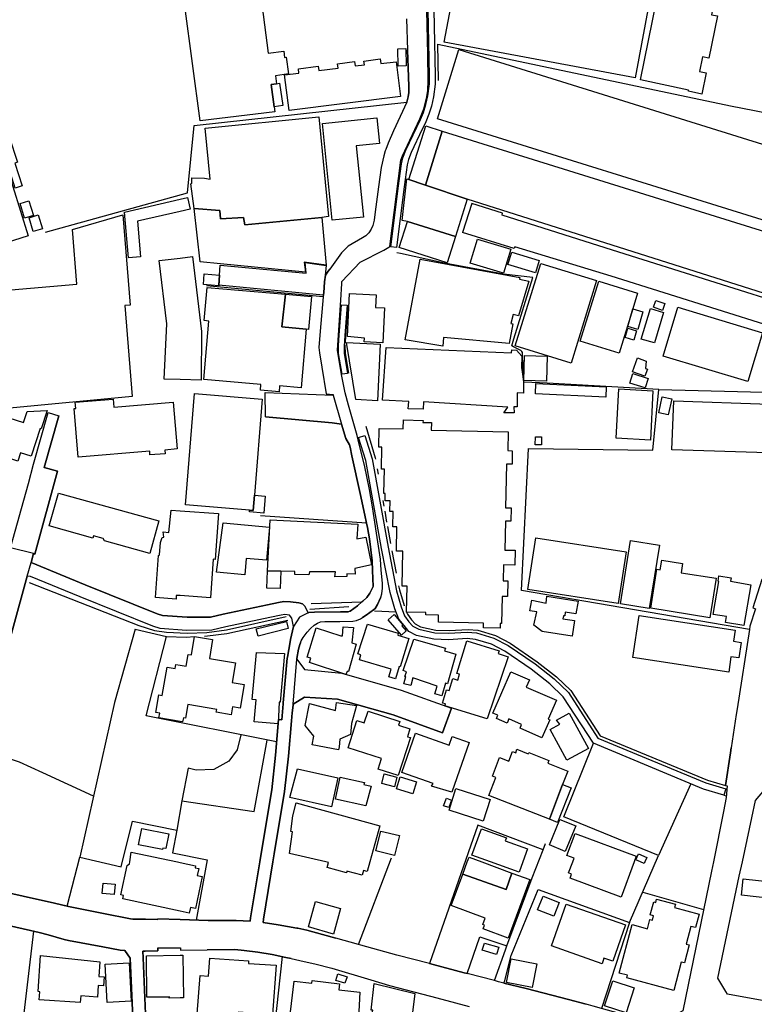
# Model space of a CAD drawing. Extents: x -10 to 410, y -24 to 273.
# Drawn here: x 241 to 326, y 59 to 172 of the extents above; entities that cross this region are included whole.
import ezdxf

# ---------------------------------------------------------------- set-up
doc = ezdxf.new("R2010")
doc.units = 0
for name, color, linetype in [('05_DM_LINE', 7, 'Continuous'), ('06_HOUSE_POLY', 160, 'Continuous'), ('08_ROAD_LINE', 3, 'Continuous'), ('09_ROAD_POLY', 5, 'Continuous'), ('12_KASEN_LINE', 4, 'Continuous'), ('13_KASEN_POLY', 253, 'Continuous')]:
    doc.layers.add(name, color=color, linetype=linetype)

msp = doc.modelspace()

# ---------------------------------------------------------------- linework, layer by layer
at = {"layer": '05_DM_LINE', "color": 253}
for p, q in [((293.031898, 150.914475), (291.962541, 147.584273)), ((275.942158, 140.176112), (262.486993, 141.435984)), ((314.56719, 129.525772), (333.512459, 129.01607)), ((282.13265, 120.395063), (282.247716, 119.754275)), ((282.787907, 116.740506), (282.907107, 116.070779)), ((280.912741, 114.140837), (268.712625, 114.994531)), ((283.002881, 115.525765), (283.232324, 114.244534)), ((283.321897, 113.73466), (283.667784, 111.805062)), ((283.832804, 110.939654), (284.322008, 108.385116)), ((274.547583, 104.885243), (280.392187, 105.08058)), ((303.612131, 80.346172), (307.022087, 88.795269)), ((318.23725, 84.140945), (314.527227, 75.879262)), ((322.057517, 82.83422), (322.3221, 82.754294)), ((259.652024, 82.179997), (259.072214, 78.811038)), ((293.707826, 79.375345), (288.162945, 63.445567)), ((301.241905, 76.525906), (293.707826, 79.375345)), ((301.241905, 76.525906), (301.522336, 77.244553)), ((280.002892, 65.629414), (283.807311, 75.609855)), ((312.707872, 71.670388), (319.712785, 69.654663)), ((311.19203, 68.160525), (307.977412, 58.275857)), ((269.127759, 44.574712), (271.232368, 64.240696))]:
    msp.add_line(p, q, dxfattribs=at)
for points in [[(289.182349, 165.084325), (289.137562, 169.2758), (322.807514, 162.180109), (342.702941, 158.285601)], [(285.542605, 162.596105), (285.637345, 162.891005), (285.722439, 163.189867), (285.782039, 163.705425), (285.782039, 164.390999), (285.717616, 166.564855), (285.647336, 168.580408)], [(243.947211, 147.619586), (260.292811, 152.150747), (261.092418, 159.91048), (285.542605, 162.596105)], [(334.887397, 137.779704), (330.987204, 138.965161), (330.91279, 138.725038), (309.946973, 145.324635), (296.512478, 149.570715), (296.582758, 149.810838), (293.031898, 150.914475)], [(334.957677, 134.105854), (333.372933, 134.584378), (333.462505, 134.879278), (309.077775, 142.56098), (297.977333, 145.949575), (297.907053, 145.730812), (291.962541, 147.584273)], [(314.56719, 129.525772), (301.702859, 130.234772), (299.047724, 130.379294), (299.017407, 130.404616), (298.957807, 130.990626), (298.882704, 133.570658), (298.862033, 133.769957), (298.802433, 133.90466), (298.687367, 134.019899), (297.821959, 134.430037), (297.632479, 134.535457), (297.857099, 135.340232), (300.067128, 142.420247), (296.692312, 142.805065), (289.897206, 144.07062), (284.832916, 145.164438), (284.392288, 145.240575)], [(275.942158, 140.176112), (275.986944, 140.635171), (276.087541, 141.926221), (276.177458, 142.685864), (276.502675, 143.144923), (276.672518, 143.379362)], [(278.482227, 134.834319), (278.531836, 135.71523), (278.81709, 139.1996)], [(278.862221, 131.394908), (278.477403, 133.71518), (278.467413, 134.515993), (278.47258, 134.64105)], [(324.987226, 101.875263), (298.742144, 106.400741), (299.562421, 122.715335), (313.866802, 122.545147), (314.56719, 129.525772)], [(280.852452, 125.314832), (281.912853, 121.6508), (281.937313, 121.494393)], [(280.392187, 105.08058), (280.482104, 105.15465), (280.942025, 105.56496), (281.307549, 106.07449), (281.677553, 106.834478), (281.612096, 108.676226), (281.552496, 109.795193), (281.252772, 112.320793), (281.027119, 113.644743), (280.912741, 114.140837)], [(284.602439, 106.935764), (284.697179, 106.449661), (285.232202, 104.660623), (285.241848, 104.629272)], [(285.522279, 103.904769), (285.622876, 103.640875), (286.087619, 102.994575), (286.49793, 102.535343), (287.122871, 102.209437), (288.887448, 101.820831), (290.427406, 101.785691), (292.602295, 101.910403), (293.732286, 101.804983), (295.772127, 101.205537), (297.462636, 100.310845), (300.557365, 98.1897), (302.781863, 96.465085), (304.442055, 94.859671), (307.792754, 89.660677), (320.142388, 84.535409), (322.217714, 83.920114)], [(262.262373, 101.141113), (262.602403, 101.154549), (264.842405, 101.44566), (271.847317, 102.984584)], [(254.302479, 101.945543), (251.912961, 93.475087), (247.902181, 75.685992)], [(254.302479, 101.945543), (257.907083, 101.074623), (260.157075, 101.029837), (261.122735, 101.08048)], [(270.562297, 88.949609), (255.547537, 91.959245), (257.907083, 101.074623)], [(324.987226, 101.875263), (323.582661, 92.779522), (323.477241, 92.125298)], [(272.482248, 93.310756), (272.467434, 93.199479), (272.372694, 92.305132), (272.292768, 91.394938), (271.922765, 87.304921), (271.922765, 87.301131), (271.482137, 83.234885), (270.29289, 76.070809)], [(266.437139, 89.775743), (266.031996, 88.051128), (265.067025, 86.740614), (263.337587, 85.779777), (261.297746, 85.699506), (260.392375, 85.929983), (259.652024, 82.179997), (267.991911, 80.949753), (269.477436, 89.164583)], [(249.486925, 82.715365), (243.652311, 85.390826), (240.982362, 86.605911), (236.312191, 88.150692)], [(322.217714, 83.920114), (322.797523, 87.680092), (322.88744, 88.279538)], [(246.477289, 70.054983), (247.902181, 75.685992), (252.677428, 74.560824), (253.982086, 79.814939), (259.072214, 78.811038), (258.582666, 76.185875), (262.572087, 75.365598), (261.312215, 68.455425)], [(311.19203, 68.160525), (314.527227, 75.879262), (303.612131, 80.346172)], [(297.057492, 65.470939), (299.982378, 73.305086), (301.241905, 76.525906)], [(246.477289, 70.054983), (245.002789, 70.385023), (234.152116, 72.81106), (232.522241, 73.095969), (232.082647, 73.195532)], [(296.727452, 61.205566), (296.837695, 61.504256), (297.578046, 64.379188), (300.687245, 71.965289), (311.197198, 68.180162), (311.19203, 68.160525)], [(250.637587, 69.22506), (253.752642, 68.600119), (254.007579, 68.551199), (255.462788, 68.539486), (256.906972, 68.525705), (256.906972, 68.590129)], [(256.906972, 68.590129), (259.477357, 68.504346), (262.687153, 68.414429), (262.937267, 68.414429)], [(262.937267, 68.414429), (265.92761, 68.414429), (267.527167, 68.314865)], [(269.022339, 68.186019), (270.727317, 67.910411), (272.887391, 67.529728)], [(242.587777, 67.176261), (241.062288, 54.154489), (254.117133, 54.596151)], [(272.887391, 67.529728), (273.002802, 67.510091), (274.027029, 67.285471), (275.842594, 66.789377), (277.392198, 66.355984)], [(292.507555, 62.285604), (293.937269, 66.535474), (297.057492, 65.470939)], [(295.64707, 61.48083), (296.892472, 65.025833), (297.057492, 65.470939)], [(273.71766, 63.699471), (274.972363, 63.420418), (276.912986, 62.900898), (281.402289, 61.560756), (283.552374, 60.935815), (288.288002, 59.689724)], [(288.162945, 63.445567), (288.572222, 63.334291), (292.142375, 62.375521), (292.507555, 62.285604)], [(296.727452, 61.205566), (299.281991, 60.570635), (304.177471, 59.320755), (306.18734, 58.769884)]]:
    msp.add_lwpolyline(points, dxfattribs=at)
at = {"layer": '06_HOUSE_POLY', "color": 255}
for points in [[(311.817315, 165.385082), (289.862066, 169.506277), (291.867112, 180.195719), (299.937248, 178.681944), (300.982145, 184.265927), (303.137397, 183.861646), (302.536917, 180.656673), (307.847531, 179.660524), (308.072152, 180.875437), (314.45178, 179.420228), (311.817315, 165.385082)], [(319.522271, 163.525764), (317.95682, 163.845985), (317.987137, 163.980861), (312.437432, 165.160461), (315.662042, 181.04528), (331.437134, 177.840135), (331.296574, 177.14681), (331.756494, 177.057065), (331.541865, 175.976855), (331.071954, 176.070734), (330.50179, 173.260053), (320.637448, 175.26596), (320.586806, 175.025837), (321.077043, 174.926101), (320.617122, 172.656645), (321.30752, 172.515913), (320.322222, 167.660567), (319.581871, 167.810946), (319.24184, 166.135079), (320.022154, 165.976949), (319.522271, 163.525764)], [(270.29668, 162.035588), (270.371783, 161.471109), (261.761456, 160.441714), (260.001701, 173.621444), (268.732262, 174.785541), (269.612139, 168.221084), (271.38154, 168.455523), (271.477314, 167.726885), (271.666794, 167.750312), (271.921731, 165.83036), (270.421737, 165.631234), (270.546794, 164.711393), (269.951826, 164.631295), (270.29668, 162.035588)], [(284.551451, 166.740554), (284.517345, 168.736643), (285.451999, 168.750423), (285.487139, 166.760192), (284.551451, 166.740554)], [(327.562435, 148.691699), (289.067282, 160.68201), (291.546718, 168.641041), (330.04187, 156.650731), (327.562435, 148.691699)], [(272.006481, 161.621487), (271.48696, 165.715294), (273.131649, 165.920277), (273.067225, 166.435836), (275.366827, 166.730908), (275.432284, 166.226891), (277.631632, 166.506288), (277.567209, 167.010133), (279.527124, 167.260075), (279.591547, 166.766048), (280.671585, 166.900751), (280.616808, 167.316747), (282.477159, 167.557042), (282.541927, 167.021847), (284.307539, 167.246467), (284.817068, 163.246539), (272.006481, 161.621487)], [(270.546794, 164.711393), (270.907151, 164.756179), (271.2868, 162.191823), (270.29668, 162.035588), (269.951826, 164.631295), (270.546794, 164.711393)], [(238.557359, 146.125448), (229.126755, 143.170245), (227.471387, 142.650724), (226.036849, 142.205446), (224.636418, 141.766024), (221.182365, 152.801181), (224.642274, 153.891037), (223.652154, 157.051223), (237.527276, 161.400829), (241.982129, 147.201523), (238.557359, 146.125448)], [(261.081738, 150.330531), (260.696921, 153.17618), (260.812332, 153.250422), (260.801652, 153.896894), (262.256516, 153.840222), (262.932444, 153.715165), (262.326796, 159.586297), (275.411957, 160.881136), (276.551595, 149.410518), (275.777138, 149.33042), (266.916697, 148.486716), (266.7565, 149.316812), (264.091718, 149.160577), (264.027295, 150.101949), (261.081738, 150.330531)], [(276.951915, 148.990561), (275.836738, 160.146814), (282.111979, 160.775716), (282.402056, 157.826542), (279.732107, 157.556963), (280.557552, 149.336277), (276.951915, 148.990561)], [(289.611952, 159.256257), (287.706814, 153.015983), (285.791686, 153.701557), (287.727485, 159.851914), (289.611952, 159.256257)], [(289.611952, 159.256257), (326.822084, 147.681942), (327.16177, 148.785578), (335.221571, 146.275826), (334.841577, 145.056951), (335.336637, 144.900716), (333.362253, 138.556917), (330.13661, 139.56099), (332.051394, 145.711347), (331.791634, 145.791446), (329.857213, 139.570637), (292.482061, 151.420215), (287.706814, 153.015983), (289.611952, 159.256257)], [(240.482134, 152.695589), (238.706877, 158.246499), (239.79656, 158.596004), (240.732248, 155.676114), (240.421501, 155.57655), (241.261415, 152.945703), (240.482134, 152.695589)], [(287.706814, 153.015983), (292.482061, 151.420215), (291.136407, 147.111778), (285.626666, 148.846039), (285.017228, 148.971096), (285.536749, 153.771837), (287.706814, 153.015983)], [(241.546669, 149.240675), (241.041618, 150.910513), (242.0624, 151.221088), (242.571929, 149.556935), (241.546669, 149.240675)], [(253.511485, 144.681953), (253.062245, 149.945714), (259.477357, 151.431928), (260.322095, 151.62537), (260.616995, 150.271792), (259.477357, 150.015994), (254.546737, 148.896855), (254.89228, 144.801153), (253.511485, 144.681953)], [(239.056554, 127.291455), (238.391306, 129.045353), (236.926451, 128.275719), (236.046574, 130.330374), (238.261426, 131.396803), (238.197002, 132.740563), (236.112031, 132.586222), (234.631673, 135.920213), (234.386382, 139.090218), (236.446894, 139.281593), (236.482378, 138.996512), (238.067122, 139.14689), (238.352376, 138.355896), (239.31218, 138.432033), (239.13648, 140.910607), (247.567318, 141.625292), (247.057444, 147.932056), (252.866908, 149.635139), (253.706822, 139.230778), (253.096351, 139.18203), (253.942122, 128.715141), (239.056554, 127.291455)], [(242.562283, 147.695722), (242.072046, 149.281672), (243.13658, 149.611712), (243.621994, 148.0218), (242.562283, 147.695722)], [(261.081738, 150.330531), (264.027295, 150.101949), (264.091718, 149.160577), (266.7565, 149.316812), (266.916697, 148.486716), (275.777138, 149.33042), (276.251872, 143.826535), (273.746943, 144.185859), (273.876823, 143.010048), (264.107221, 143.980876), (261.772135, 144.211353), (261.081738, 150.330531)], [(291.136407, 147.111778), (290.196929, 144.086296), (284.682365, 145.84605), (285.626666, 148.846039), (291.136407, 147.111778)], [(296.697135, 142.89102), (292.846552, 144.045299), (293.682332, 146.826525), (297.531882, 145.67035), (296.697135, 142.89102)], [(300.352382, 142.92616), (297.182549, 143.900777), (297.621799, 145.340138), (300.791631, 144.361731), (300.352382, 142.92616)], [(261.876866, 130.601847), (259.477357, 130.660586), (257.617006, 130.705372), (257.921552, 137.066741), (257.041675, 144.355874), (259.477357, 144.650774), (260.886401, 144.826474), (261.931299, 136.191859), (261.876866, 130.601847)], [(275.916664, 140.371449), (263.92153, 141.506264), (264.086551, 143.846), (273.96674, 142.89102), (273.852363, 144.135216), (276.251872, 143.791395), (275.916664, 140.371449)], [(289.681543, 134.506174), (285.362082, 135.250315), (287.081874, 144.531574), (298.567133, 142.400783), (298.531993, 142.205446), (299.612031, 142.00029), (298.406936, 138.000362), (297.791642, 138.140922), (297.517413, 137.096025), (297.767527, 137.060885), (297.341713, 134.801074), (289.791786, 135.506285), (289.681543, 134.506174)], [(304.452045, 132.541436), (298.036933, 134.525811), (300.977322, 144.03548), (307.397257, 142.056962), (304.452045, 132.541436)], [(263.89707, 141.451487), (262.142483, 141.596008), (262.242046, 142.816778), (263.986987, 142.670361), (263.89707, 141.451487)], [(311.562378, 138.795318), (309.982113, 133.705534), (305.511412, 135.090118), (307.652195, 141.986682), (312.121861, 140.596069), (311.562378, 138.795318)], [(273.97742, 136.451619), (273.391409, 129.71129), (270.916797, 129.926092), (270.857197, 129.266012), (268.711591, 129.45153), (268.766368, 130.101964), (262.171766, 130.676089), (262.756744, 137.396781), (262.221376, 137.44174), (262.557273, 141.275787), (271.576877, 140.490649), (271.147274, 136.730844), (273.97742, 136.451619)], [(282.78205, 134.890991), (280.647125, 134.986765), (280.671585, 135.432043), (278.716493, 135.635132), (278.94697, 140.560929), (282.006559, 140.420369), (281.937313, 138.945696), (282.966707, 138.900738), (282.78205, 134.890991)], [(273.97742, 136.451619), (271.147274, 136.730844), (271.576877, 140.490649), (274.581689, 140.226927), (274.251649, 136.420269), (273.97742, 136.451619)], [(314.961654, 138.615656), (313.926402, 138.980836), (314.206833, 139.775792), (315.242084, 139.410612), (314.961654, 138.615656)], [(311.562378, 138.795318), (312.716485, 138.465278), (312.136675, 136.431982), (310.99187, 136.756166), (311.562378, 138.795318)], [(314.046636, 134.875316), (312.536995, 135.326451), (313.586716, 138.846133), (315.096357, 138.396893), (314.046636, 134.875316)], [(324.796712, 130.435966), (315.056394, 133.371532), (316.751725, 138.990655), (326.492044, 136.051127), (324.796712, 130.435966)], [(311.661941, 135.205528), (310.681467, 135.500429), (311.006684, 136.576504), (311.991981, 136.281604), (311.661941, 135.205528)], [(282.18157, 128.221114), (279.696967, 128.375282), (278.61693, 134.916313), (282.491973, 134.750431), (282.18157, 128.221114)], [(297.907053, 126.820683), (296.711605, 126.840148), (297.166702, 127.496438), (287.466691, 128.086239), (287.416737, 127.262172), (285.721406, 127.306958), (285.782039, 128.137054), (282.751733, 128.275719), (283.192017, 134.336331), (297.612153, 133.726893), (297.626622, 134.070714), (298.176459, 134.04522), (298.796577, 133.365675), (298.742144, 132.031562), (298.971587, 130.531567), (298.982267, 129.095996), (298.261553, 129.146811), (298.251562, 127.525722), (297.876736, 127.53554), (297.907053, 126.820683)], [(301.636369, 130.471106), (299.016374, 130.551204), (299.102501, 133.431993), (301.721463, 133.355857), (301.636369, 130.471106)], [(312.942139, 131.045231), (311.527238, 131.551143), (312.096368, 133.146912), (313.086833, 132.79534), (313.032056, 131.926142), (313.256676, 131.855862), (312.942139, 131.045231)], [(312.977279, 129.701472), (311.237161, 130.246486), (311.576847, 131.340131), (313.322133, 130.795289), (312.977279, 129.701472)], [(308.446978, 128.640899), (300.346525, 129.012108), (300.401991, 130.211346), (308.501755, 129.840137), (308.446978, 128.640899)], [(313.586716, 123.695809), (309.656896, 123.897002), (309.946973, 129.576587), (313.876793, 129.375393), (313.586716, 123.695809)], [(247.711667, 121.740717), (247.246924, 127.316777), (247.442261, 127.330385), (247.381627, 128.060917), (251.746908, 128.420241), (251.826834, 127.5004), (258.661903, 128.070736), (259.112177, 122.670204), (257.711746, 122.551004), (257.746886, 122.125534), (255.982308, 121.98084), (255.987131, 122.432148), (247.711667, 121.740717)], [(267.456887, 115.621539), (260.071981, 116.226842), (261.126869, 129.060856), (268.916919, 128.420241), (268.006725, 117.371303), (267.862031, 115.586399), (267.456887, 115.621539)], [(315.647228, 126.596063), (314.551687, 126.830501), (314.947184, 128.682068), (316.046514, 128.445734), (315.647228, 126.596063)], [(327.077021, 122.746341), (327.051527, 122.211317), (316.072008, 122.590278), (316.266311, 128.211296), (327.306464, 127.826478), (327.077021, 122.746341)], [(240.796672, 121.281486), (237.926562, 122.19168), (237.681272, 121.42618), (234.97136, 122.285387), (235.166697, 122.891035), (234.857327, 122.990598), (235.647287, 125.486742), (235.996965, 125.670365), (236.176454, 126.226921), (237.077002, 125.941839), (237.251668, 126.500289), (237.961702, 126.275841), (238.117076, 126.771935), (241.442282, 125.715152), (241.841569, 126.971061), (244.141515, 127.115583), (243.471444, 125.006151), (243.352243, 125.041463), (242.331806, 121.8265), (241.091572, 122.220964), (240.796672, 121.281486)], [(296.301638, 102.060954), (294.366873, 102.10195), (294.376864, 102.615614), (289.192339, 102.721034), (289.211632, 103.541311), (287.726451, 103.570595), (287.732308, 103.861705), (285.522279, 103.906491), (285.581879, 106.890978), (285.006548, 106.875475), (285.086819, 110.891078), (284.367139, 110.906581), (284.421571, 113.691941), (283.937191, 113.701587), (283.971642, 115.480979), (283.607151, 115.490625), (283.631611, 116.695719), (283.04181, 116.711222), (283.062137, 117.54149), (282.916753, 117.54528), (282.976354, 120.351999), (282.626676, 120.355789), (282.67663, 122.871398), (282.312139, 122.881388), (282.35727, 125.025788), (285.141252, 124.990648), (285.161922, 126.012119), (287.416737, 125.965266), (287.411914, 125.726865), (288.381708, 125.705505), (288.362071, 124.846126), (297.221479, 124.660436), (297.176693, 122.512074), (297.692079, 122.471077), (297.661762, 120.92044), (297.027176, 120.932153), (296.921756, 115.916439), (297.562199, 115.900591), (297.531882, 114.361667), (296.897295, 114.375448), (296.827016, 111.035428), (298.011439, 111.012001), (297.976299, 109.310813), (296.681288, 109.336306), (296.641325, 107.506272), (297.186339, 107.490769), (297.147409, 105.69553), (296.516268, 105.70552), (296.451845, 102.570828), (296.311285, 102.576685), (296.301638, 102.060954)], [(301.036922, 123.137014), (300.336534, 123.150795), (300.362028, 124.080282), (301.062416, 124.060989), (301.036922, 123.137014)], [(255.971628, 110.65061), (250.73715, 112.096172), (250.586599, 112.355933), (249.486925, 112.660479), (249.421813, 112.416222), (244.371992, 113.810796), (245.476489, 117.595923), (257.006535, 114.410588), (255.971628, 110.65061)], [(267.456887, 115.621539), (267.862031, 115.586399), (268.006725, 117.371303), (269.261428, 117.240734), (269.101232, 115.301145), (267.446897, 115.435848), (267.456887, 115.621539)], [(258.98712, 105.400629), (256.631708, 105.570817), (256.976218, 110.400841), (257.091629, 110.500404), (257.197049, 111.925985), (257.376883, 112.470999), (257.571875, 112.506139), (257.522266, 113.121433), (258.141349, 113.060799), (258.437283, 115.615682), (259.476324, 115.545402), (263.86193, 115.230865), (263.487104, 109.965036), (263.276953, 109.980884), (262.961727, 105.545323), (259.476324, 105.795437), (259.016404, 105.826443), (258.98712, 105.400629)], [(269.522222, 108.660379), (269.817122, 114.521864), (279.897127, 114.016124), (279.812378, 112.330439), (280.851419, 112.506139), (281.476359, 109.33045), (279.56123, 108.925996), (279.591547, 108.271772), (278.647247, 108.291409), (278.647247, 108.000298), (277.281955, 107.965158), (277.331909, 108.521886), (274.336743, 108.531532), (274.277143, 108.170142), (272.676552, 108.215272), (272.671729, 108.557026), (271.046677, 108.625239), (269.522222, 108.660379)], [(266.891547, 108.181855), (263.631798, 108.480889), (264.431405, 114.160474), (269.742019, 113.670237), (269.391309, 109.861683), (267.067247, 110.070801), (266.891547, 108.181855)], [(309.862223, 104.875252), (299.471471, 106.500304), (300.401991, 112.455496), (310.796533, 110.836301), (309.862223, 104.875252)], [(313.461659, 104.307156), (310.136453, 104.836323), (311.296761, 112.137169), (314.62679, 111.605935), (313.461659, 104.307156)], [(320.446935, 103.250201), (313.626679, 104.336439), (314.341536, 108.830566), (314.71154, 108.772), (314.886551, 109.881321), (317.286749, 109.500293), (317.112082, 108.400618), (321.171783, 107.810818), (320.446935, 103.250201)], [(269.522222, 108.660379), (271.046677, 108.625239), (270.982254, 106.605724), (269.421625, 106.64672), (269.522222, 108.660379)], [(324.331969, 102.352064), (322.226326, 102.711388), (322.341737, 103.375258), (320.826929, 103.637085), (321.482186, 107.435992), (321.376766, 107.455284), (321.482186, 108.070578), (322.867114, 107.830455), (322.801657, 107.441848), (325.136399, 107.045318), (324.331969, 102.352064)], [(304.591572, 101.131123), (301.141309, 101.660634), (300.171514, 102.410631), (300.506722, 103.926128), (299.726408, 104.060832), (299.936214, 105.285563), (301.591583, 104.92624), (301.686323, 105.721023), (305.256475, 105.170152), (305.022209, 103.681871), (303.791965, 103.871351), (303.726508, 103.451394), (303.576991, 103.476888), (303.522214, 103.125488), (304.866835, 102.920161), (304.591572, 101.131123)], [(284.921799, 101.246533), (283.397344, 103.015934), (284.096354, 103.615725), (285.111968, 102.441637), (284.966585, 102.316924), (285.476459, 101.72678), (284.921799, 101.246533)], [(322.617, 96.980816), (311.54653, 98.682004), (312.291705, 103.512028), (323.336681, 101.80705), (323.141344, 100.535465), (324.051538, 100.396973), (323.776964, 98.62137), (322.841621, 98.76193), (322.617, 96.980816)], [(268.431505, 101.141113), (268.226177, 101.955534), (271.686431, 102.810951), (271.886591, 101.99653), (268.431505, 101.141113)], [(278.521156, 96.730702), (274.33192, 98.086347), (274.492117, 98.576584), (274.091452, 98.705431), (275.13635, 102.090237), (277.966496, 101.166262), (278.161833, 101.15076), (278.21661, 102.186011), (279.426527, 102.10574), (279.232224, 100.361833), (279.706958, 100.215072), (278.836727, 97.07659), (278.686176, 97.07659), (278.521156, 96.730702)], [(284.242082, 96.230819), (283.487261, 96.451649), (283.751845, 97.340139), (280.112101, 98.416387), (280.277121, 98.965191), (279.902295, 99.076468), (281.041933, 102.525697), (284.567299, 101.4808), (284.501842, 101.250323), (285.77136, 100.875496), (284.801565, 97.59611), (284.656871, 97.637107), (284.242082, 96.230819)], [(259.751587, 91.261957), (259.476324, 91.307088), (257.016526, 91.727045), (257.107132, 92.250355), (256.666848, 92.326492), (257.011358, 94.355998), (257.402032, 94.29123), (257.956692, 97.576473), (258.902026, 97.416276), (258.97644, 97.85587), (259.476324, 97.77181), (260.152252, 97.656744), (260.386518, 99.035471), (260.761344, 98.976904), (261.121701, 101.08048), (263.20185, 100.727013), (262.831847, 98.556947), (265.851473, 98.041216), (265.466656, 95.775722), (266.821956, 95.545245), (266.366859, 92.851869), (265.471479, 93.000353), (265.317139, 92.090158), (263.616984, 92.381269), (263.676584, 92.701663), (260.362058, 93.26218), (260.091618, 91.691905), (259.831858, 91.736692), (259.751587, 91.261957)], [(289.571989, 94.250233), (288.777205, 94.48071), (289.036966, 95.381258), (286.256774, 96.330382), (285.997013, 95.445681), (285.197062, 95.646875), (285.426506, 96.476799), (285.336589, 96.500225), (285.506776, 97.021813), (285.146419, 97.166507), (286.362193, 100.785579), (289.996769, 99.736548), (289.906852, 99.426145), (291.211854, 99.045462), (290.232069, 95.650665), (289.996769, 95.715088), (289.571989, 94.250233)], [(294.81129, 91.611635), (289.916843, 93.105773), (289.987123, 93.330393), (289.657083, 93.432023), (290.1015, 94.951655), (290.411903, 94.855881), (290.841507, 96.262169), (291.426484, 96.080613), (291.631467, 96.740693), (291.311418, 96.840256), (292.452089, 100.586453), (296.166935, 99.455428), (296.061171, 99.115742), (297.216656, 98.766064), (294.81129, 91.611635)], [(270.726283, 91.025624), (267.976408, 91.285384), (268.211708, 93.80685), (267.756611, 93.846124), (268.251671, 99.236664), (271.471457, 99.115742), (270.9919, 93.516083), (270.841694, 93.516083), (270.726283, 91.025624)], [(301.101345, 89.441914), (298.58677, 90.551234), (298.76626, 90.965335), (297.311396, 91.605778), (297.096422, 91.115541), (295.866867, 91.660555), (296.021208, 92.021946), (295.442087, 92.275849), (297.531882, 97.025602), (299.661985, 96.090259), (299.301628, 95.275838), (302.787031, 93.74656), (301.826883, 91.560992), (302.001893, 91.480721), (301.101345, 89.441914)], [(277.671596, 88.031491), (274.646457, 88.625426), (274.84145, 89.6059), (273.866832, 90.836144), (274.33192, 93.365533), (277.331909, 92.576606), (277.476259, 93.506093), (279.746921, 93.15676), (279.181581, 91.090047), (279.072027, 89.810883), (277.85143, 89.26208), (277.761513, 88.381169), (277.671596, 88.031491)], [(284.551451, 85.086279), (282.261496, 85.820774), (282.646313, 87.031725), (278.801587, 88.266102), (279.811344, 91.410441), (280.657115, 91.137245), (281.091542, 92.480832), (284.731285, 91.310878), (284.591759, 90.881274), (285.911919, 90.455461), (285.617019, 89.53562), (285.956706, 89.45156), (284.551451, 85.086279)], [(303.951817, 86.836388), (302.041857, 90.365544), (303.181494, 90.980838), (302.77704, 91.451438), (304.256708, 92.250355), (306.451923, 88.191688), (303.951817, 86.836388)], [(290.71645, 83.170117), (288.391355, 83.881185), (288.572222, 84.166439), (284.966585, 85.432167), (286.556497, 89.961434), (290.43154, 88.596143), (290.777083, 89.57076), (292.721495, 88.887253), (290.71645, 83.170117)], [(303.471571, 84.070665), (301.981223, 80.045416), (294.996981, 82.785645), (295.806578, 84.855802), (295.396267, 85.015999), (296.237215, 87.156782), (297.291759, 86.740614), (297.731353, 87.852002), (298.081719, 87.717299), (298.231236, 88.101771), (299.527281, 87.596031), (299.581714, 87.726945), (301.891306, 86.816751), (301.766249, 86.500491), (304.072051, 85.596153), (303.471571, 84.070665)], [(276.871989, 81.49649), (272.096398, 82.561024), (272.966629, 85.86177), (277.611995, 84.826519), (276.871989, 81.49649)], [(284.121848, 83.781622), (282.656993, 84.166439), (282.951893, 85.291262), (284.416748, 84.906445), (284.121848, 83.781622)], [(280.846596, 81.605699), (277.336732, 82.375334), (277.88657, 84.890942), (280.666762, 84.281505), (280.616808, 84.061019), (281.447076, 83.875328), (280.846596, 81.605699)], [(286.24196, 82.976847), (284.351291, 83.570782), (284.781928, 84.94193), (286.676731, 84.351785), (286.24196, 82.976847)], [(303.471571, 84.070665), (304.452045, 83.685848), (302.881771, 79.691604), (301.981223, 80.045416), (303.471571, 84.070665)], [(294.341724, 79.845945), (290.411903, 81.105816), (291.211854, 83.586285), (295.136507, 82.330547), (294.341724, 79.845945)], [(280.416648, 73.605843), (278.65207, 74.09608), (278.591436, 73.886963), (276.391398, 74.4964), (276.546772, 75.061051), (276.231201, 75.137188), (272.031974, 76.105949), (272.381651, 78.592274), (272.186315, 78.650841), (272.436428, 80.455382), (272.806432, 81.961233), (282.44133, 79.291284), (281.291702, 75.137188), (280.981299, 74.0258), (280.566165, 74.140866), (280.416648, 73.605843)], [(290.37194, 81.39107), (289.786963, 81.611556), (290.117003, 82.48661), (290.697157, 82.266124), (290.37194, 81.39107)], [(303.791965, 76.355718), (301.971577, 77.115706), (303.181494, 80.035425), (305.001883, 79.281638), (303.791965, 76.355718)], [(257.436138, 76.561046), (254.68144, 77.101926), (255.04662, 78.971235), (258.146172, 78.361797), (257.816132, 76.670256), (257.471623, 76.740535), (257.436138, 76.561046)], [(284.146308, 75.900621), (282.001736, 76.425998), (282.56122, 78.701484), (284.706825, 78.17025), (284.146308, 75.900621)], [(298.47136, 73.951386), (295.186461, 75.137188), (293.031898, 75.910612), (294.131573, 78.955387), (297.006505, 77.920136), (296.871802, 77.557023), (299.436331, 76.631326), (298.89614, 75.137188), (298.47136, 73.951386)], [(310.22637, 71.101948), (304.346625, 73.28166), (304.521292, 73.746403), (304.176438, 73.87525), (304.641526, 75.137188), (304.801378, 75.570581), (303.986957, 75.871338), (304.921612, 78.406584), (311.961664, 75.795201), (311.721541, 75.137188), (310.22637, 71.101948)], [(260.516398, 69.261922), (259.481147, 69.480686), (252.876899, 70.896965), (252.956825, 71.275925), (252.626785, 71.346205), (253.356112, 74.746514), (253.646189, 74.935994), (253.676506, 75.137188), (253.836702, 76.275792), (259.171777, 75.137188), (259.481147, 75.070698), (261.246758, 74.691737), (261.197149, 74.46126), (261.596436, 74.375477), (261.426592, 73.580349), (261.996756, 73.461149), (261.211618, 69.795223), (260.656958, 69.91649), (260.516398, 69.261922)], [(312.871859, 74.961144), (312.451902, 75.137188), (311.906887, 75.365598), (312.201788, 76.070809), (313.166759, 75.660498), (312.946962, 75.137188), (312.871859, 74.961144)], [(291.991824, 73.71712), (292.516512, 75.137188), (292.716672, 75.681858), (294.19703, 75.137188), (297.636613, 73.865603), (297.001682, 71.955298), (291.991824, 73.71712)], [(291.991824, 73.71712), (297.001682, 71.955298), (297.636613, 73.865603), (299.701948, 73.101826), (297.211833, 66.371487), (294.336556, 67.431887), (294.501921, 67.875271), (294.29177, 67.955542), (294.566344, 68.685902), (290.66684, 70.13112), (291.991824, 73.71712)], [(251.861974, 71.396848), (250.497027, 71.525694), (250.601413, 72.705295), (251.971528, 72.576449), (251.861974, 71.396848)], [(327.806348, 70.9104), (324.066352, 71.311065), (324.271335, 73.201389), (327.801525, 72.820706), (327.806348, 70.9104)], [(277.096609, 66.842087), (274.216509, 67.656508), (275.046777, 70.58036), (277.926533, 69.76594), (277.096609, 66.842087)], [(302.47146, 68.881239), (300.606285, 69.615734), (301.226402, 71.191865), (303.091577, 70.455303), (302.47146, 68.881239)], [(308.021164, 63.420418), (302.202053, 65.470939), (303.896351, 70.291317), (310.716607, 67.891119), (309.246929, 63.705328), (308.246818, 64.060862), (308.021164, 63.420418)], [(316.296628, 60.361863), (310.871981, 61.80708), (310.951907, 62.10198), (310.006573, 62.352094), (311.492098, 67.932115), (313.241862, 67.461171), (313.521259, 68.516059), (313.831662, 68.435788), (313.961887, 68.931882), (313.57707, 69.035579), (313.976356, 70.535574), (314.197187, 70.480797), (314.29675, 70.842187), (316.476462, 70.262033), (316.376899, 69.887207), (319.181551, 69.13721), (318.766417, 67.586228), (318.242074, 67.726788), (317.701883, 65.695559), (318.061206, 65.601853), (317.506546, 63.512058), (317.141366, 63.611621), (316.296628, 60.361863)], [(295.876858, 64.480819), (294.24216, 64.976912), (294.496753, 65.81097), (296.131451, 65.316599), (295.876858, 64.480819)], [(247.971427, 58.971077), (243.251647, 59.285615), (243.311247, 60.205455), (243.106264, 60.220958), (243.38635, 64.365752), (250.226242, 63.656752), (250.111176, 61.95143), (250.711656, 61.910433), (250.641376, 60.891029), (250.036762, 60.935815), (249.94719, 59.586372), (248.021381, 59.711428), (247.971427, 58.971077)], [(251.066157, 58.980724), (250.836713, 63.387001), (253.601402, 63.531695), (253.831879, 59.125418), (251.066157, 58.980724)], [(258.176489, 59.476817), (258.2919, 59.596018), (255.641243, 59.570524), (255.591634, 64.330613), (259.481147, 64.416395), (259.781904, 64.426042), (259.831858, 59.490598), (259.481147, 59.486808), (258.176489, 59.476817)], [(266.111233, 57.326389), (261.426592, 57.670209), (261.751809, 62.080276), (262.716436, 62.006207), (262.87181, 64.080499), (267.341477, 63.750458), (267.316328, 63.435921), (270.526123, 63.250231), (270.110989, 57.566857), (266.151196, 57.861757), (266.111233, 57.326389)], [(299.976177, 60.701549), (297.021319, 61.281703), (297.551519, 63.996438), (300.506722, 63.416284), (299.976177, 60.701549)], [(279.916764, 55.646905), (274.77117, 56.262199), (274.731207, 55.951451), (271.981331, 56.281491), (272.596625, 61.426053), (274.610973, 61.185929), (274.646457, 61.47704), (277.806299, 61.096012), (277.726373, 60.426286), (280.141385, 60.137242), (279.916764, 55.646905)], [(278.436407, 61.170426), (277.376695, 61.486686), (277.606139, 62.250464), (278.666884, 61.932137), (278.436407, 61.170426)], [(310.796533, 57.765983), (308.321921, 58.576614), (309.256576, 61.44569), (311.731188, 60.640915), (310.796533, 57.765983)], [(286.771126, 52.595928), (280.871745, 53.906443), (281.646202, 58.092234), (281.447076, 58.092234), (281.811222, 61.147), (286.46658, 59.980835), (286.201997, 57.816626), (286.901006, 57.625423), (286.56132, 57.33638), (287.096343, 57.261966), (286.771126, 52.595928)]]:
    msp.add_lwpolyline(points, close=True, dxfattribs=at)
at = {"layer": '08_ROAD_LINE', "color": 253}
for p, q in [((285.527102, 172.180016), (285.647336, 168.580408)), ((269.262462, 129.176095), (277.078006, 128.855873)), ((269.267285, 126.369548), (269.262462, 129.176095)), ((244.272428, 126.879249), (245.491992, 126.471006)), ((242.582954, 110.625461), (242.2977, 109.599856)), ((242.237066, 108.000298), (241.857072, 108.039572)), ((280.392187, 105.08058), (280.482104, 105.15465)), ((272.887391, 98.490457), (273.782083, 97.289497)), ((272.482248, 93.310756), (273.762446, 94.096238)), ((289.657083, 90.01001), (290.682343, 92.830509)), ((323.477241, 92.125298), (322.88744, 88.279538)), ((280.002892, 65.629414), (277.392198, 66.355984)), ((272.242125, 64.025722), (273.71766, 63.699471)), ((295.64707, 61.48083), (292.507555, 62.285604))]:
    msp.add_line(p, q, dxfattribs=at)
for points in [[(282.552607, 105.609747), (282.66285, 106.00421), (282.75759, 106.644998), (282.752767, 107.224807), (282.612207, 108.734793), (282.507476, 109.975027), (282.052379, 113.00051), (281.582812, 116.029782), (281.242093, 118.000377), (280.682265, 120.805029), (280.027007, 123.369558), (279.847518, 124.215329), (278.847407, 127.709345), (278.442263, 129.135098), (278.017483, 131.24453), (277.567209, 134.055039), (277.967529, 139.814894), (278.077772, 141.725027), (278.087763, 141.93001), (280.167912, 144.164499), (282.892293, 145.564758), (283.477271, 145.904617), (283.607151, 145.965251), (284.872879, 155.900734), (285.042722, 156.414398), (287.057414, 160.650831), (287.522157, 161.834394), (287.652037, 162.379236), (287.857365, 163.215188), (287.962785, 163.920227), (288.027208, 165.045223), (287.982077, 168.099989), (287.847374, 173.119493)], [(285.647336, 168.580408), (285.717616, 166.564855), (285.782039, 164.390999), (285.782039, 163.705425), (285.722439, 163.189867), (285.637345, 162.891005), (285.542605, 162.596105)], [(285.542605, 162.596105), (284.037788, 159.28554), (283.406991, 157.869434), (283.132761, 157.154576), (283.047667, 156.99059), (282.902284, 156.420254), (282.597393, 155.064781), (282.302493, 152.84614), (281.912853, 149.971035), (281.792619, 148.990561), (281.627599, 148.385086), (281.452932, 147.980804), (281.177669, 147.55499), (280.852452, 147.220988), (280.457644, 146.955371), (278.80262, 146.004352), (278.037809, 145.254183), (276.672518, 143.379362)], [(276.672518, 143.379362), (276.502675, 143.144923), (276.177458, 142.685864), (276.087541, 141.926221), (275.986944, 140.635171), (275.942158, 140.176112)], [(275.942158, 140.176112), (275.567331, 136.224932), (275.442274, 134.334264), (275.487061, 133.744463), (275.772314, 132.070664), (276.267375, 129.029678), (277.078006, 128.939761), (277.078006, 128.855873)], [(333.512459, 129.01607), (331.917725, 123.939722), (331.352384, 122.334307), (331.112261, 122.410444), (327.452881, 110.949645), (327.737101, 110.859728), (326.692204, 107.574485), (326.402127, 107.664402), (325.382723, 104.379159), (325.6728, 104.289586), (325.047515, 102.26008), (324.987226, 101.875263)], [(239.917828, 111.275895), (242.022092, 118.685951), (242.571929, 120.935943), (244.272428, 126.879249)], [(242.582954, 110.625461), (242.727303, 110.58033), (245.328006, 120.109809), (243.828011, 120.539412), (245.491992, 126.471006)], [(269.267285, 126.369548), (276.952949, 125.695687), (278.052623, 125.545308)], [(280.912741, 114.140837), (280.702935, 115.064811), (280.167912, 117.554926), (279.232224, 121.885067), (279.012427, 122.875532), (278.952827, 123.135292), (278.52219, 123.879433), (278.052623, 125.545308)], [(280.482104, 105.15465), (280.942025, 105.56496), (281.307549, 106.07449), (281.677553, 106.834478), (281.612096, 108.676226), (281.552496, 109.795193), (281.252772, 112.320793), (281.027119, 113.644743), (280.912741, 114.140837)], [(274.182403, 103.811062), (273.802409, 104.5962), (273.557463, 104.834256), (273.107189, 104.974816), (272.182525, 105.090226), (271.382574, 105.11951), (270.782094, 104.994453), (269.497762, 104.734692), (264.397298, 103.654655), (262.946913, 103.330471), (260.252848, 103.295331), (257.432349, 103.504104), (256.802585, 103.680149), (248.537801, 107.025681), (242.2977, 109.599856)], [(241.857072, 108.039572), (241.612126, 107.180021), (237.892456, 93.734847), (237.072179, 90.820641), (237.187245, 90.775854), (237.031871, 90.689727)], [(272.527035, 102.254224), (272.302414, 103.179921), (272.042654, 103.551302), (271.507631, 103.615725), (271.08285, 103.525808), (269.802653, 103.266048), (264.717692, 102.1898), (263.122957, 101.834266), (260.207718, 101.78948), (257.172588, 102.019957), (256.317171, 102.26008), (247.967638, 105.641097), (242.237066, 108.000298)], [(282.552607, 105.609747), (282.531936, 105.52982), (282.177436, 104.760186), (281.89735, 104.310946), (281.727507, 104.164529), (281.722339, 104.160395), (280.872778, 103.551302), (280.857275, 103.539589), (280.462812, 103.279484)], [(278.987278, 104.000198), (279.03792, 104.019835), (279.887481, 104.629272), (280.392187, 105.08058)], [(273.317339, 100.365622), (273.406912, 100.584386), (273.622919, 100.97506), (274.066992, 101.590354), (274.457666, 102.019957), (274.887614, 102.390994), (275.267263, 102.641108), (275.602471, 102.779601), (276.132671, 102.810951), (277.828003, 102.820597), (279.337644, 102.840234), (279.767247, 102.930151), (280.207875, 103.115498), (280.462812, 103.279484)], [(274.182403, 103.811062), (274.287823, 103.865495), (274.937223, 103.900635), (277.902072, 103.914415), (278.78195, 103.920272), (278.987278, 104.000198)], [(272.112245, 100.471042), (272.157031, 100.740449), (272.527035, 102.254224)], [(324.987226, 101.875263), (323.582661, 92.779522), (323.477241, 92.125298)], [(267.527167, 68.314865), (267.557484, 68.724832), (268.616851, 75.135121), (268.663015, 75.410384), (269.99799, 83.439868), (270.427593, 87.439969), (270.797597, 91.529641), (271.147274, 91.494501), (271.2272, 92.414342), (271.327797, 93.340384), (271.337788, 93.435813), (271.797708, 98.590365), (271.807354, 98.699574), (272.112245, 100.471042)], [(273.317339, 100.365622), (273.241892, 100.176142), (273.097542, 99.619415), (272.892215, 98.545234), (272.887391, 98.490457)], [(273.782083, 97.289497), (278.087763, 96.855759), (284.897339, 94.926161), (290.682343, 92.830509)], [(273.762446, 94.096238), (277.587535, 93.879197), (283.977154, 92.070521), (289.657083, 90.01001)], [(272.482248, 93.310756), (272.467434, 93.199479), (272.372694, 92.305132), (272.292768, 91.394938), (271.922765, 87.304921), (271.922765, 87.301131), (271.482137, 83.234885), (270.29289, 76.070809)], [(322.88744, 88.279538), (322.797523, 87.680092), (322.217714, 83.920114)], [(322.217714, 83.920114), (322.437166, 83.900822), (322.307286, 82.555168), (321.997917, 80.930116), (320.842432, 75.164404), (320.622979, 74.074721), (317.317065, 58.004384), (314.427664, 56.465115), (307.977412, 58.275857)], [(322.272146, 60.234738), (321.34266, 61.779519), (323.822095, 73.52006), (324.177629, 75.164404), (325.267312, 80.205613), (325.6728, 82.230984), (326.757661, 83.484654)], [(270.29289, 76.070809), (270.137516, 75.135121), (269.047488, 68.551199), (269.022339, 68.186019)], [(232.082647, 73.195532), (232.522241, 73.095969), (234.152116, 72.81106), (245.002789, 70.385023), (246.602346, 70.029489), (247.377837, 69.875494), (250.637587, 69.22506)], [(253.102208, 64.945562), (252.567185, 65.004129), (250.577987, 65.359663), (246.62784, 66.080377), (246.127612, 66.205433), (244.252791, 66.7346), (243.227186, 67.025711), (242.252569, 67.254121), (238.34273, 68.115739), (235.413021, 68.775819), (226.167763, 70.84012), (226.137446, 70.689914), (223.727257, 71.215291), (222.177653, 71.504335)], [(250.637587, 69.22506), (253.752642, 68.600119), (254.007579, 68.551199), (255.462788, 68.539486), (256.906972, 68.525705), (256.906972, 68.590129)], [(256.906972, 68.590129), (259.477357, 68.504346), (262.687153, 68.414429), (262.937267, 68.414429)], [(262.937267, 68.414429), (265.92761, 68.414429), (267.527167, 68.314865)], [(269.022339, 68.186019), (270.727317, 67.910411), (272.887391, 67.529728)], [(277.392198, 66.355984), (275.842594, 66.789377), (274.027029, 67.285471), (273.002802, 67.510091), (272.887391, 67.529728)], [(254.41789, 54.605797), (254.117133, 54.596151), (253.712679, 64.055005), (253.102208, 64.945562)], [(256.906972, 65.254243), (256.906972, 64.89113), (255.437294, 64.865636), (255.182357, 64.859779)], [(255.182357, 64.859779), (255.212674, 64.115639), (255.607137, 54.914478), (255.617128, 54.660574)], [(256.906972, 65.254243), (259.507674, 65.254243), (259.512497, 64.984836), (262.58759, 65.015842)], [(272.242125, 64.025722), (271.642334, 64.160425), (270.062413, 64.471172), (268.412901, 64.766073), (266.842627, 64.965199), (265.757422, 65.045125), (262.58759, 65.015842)], [(288.162945, 63.445567), (284.402279, 64.430176), (280.257484, 65.560856), (280.002892, 65.629414)], [(273.71766, 63.699471), (274.972363, 63.420418), (276.912986, 62.900898), (281.402289, 61.560756), (283.552374, 60.935815), (288.288002, 59.689724)], [(292.507555, 62.285604), (292.142375, 62.375521), (288.572222, 63.334291), (288.162945, 63.445567)], [(296.727452, 61.205566), (296.116981, 61.355773), (295.64707, 61.48083)], [(306.18734, 58.769884), (304.177471, 59.320755), (299.281991, 60.570635), (296.727452, 61.205566)], [(350.927417, 58.390923), (349.837733, 57.355672), (347.232208, 57.365663), (343.067087, 57.3853), (340.031958, 57.449723), (337.207669, 57.609576), (334.737191, 57.834196), (330.327813, 58.36543), (326.847578, 59.010007), (326.872727, 59.129207), (322.46266, 59.920201), (322.272146, 60.234738)], [(288.288002, 59.689724), (289.571989, 59.355895), (292.741821, 58.500477)], [(307.977412, 58.275857), (306.997971, 58.55112), (306.18734, 58.769884)]]:
    msp.add_lwpolyline(points, dxfattribs=at)
at = {"layer": '09_ROAD_POLY', "color": 7}
for points in [[(306.997971, 58.55112), (306.18734, 58.769884), (304.177471, 59.320755), (299.281991, 60.570635), (296.727452, 61.205566), (296.116981, 61.355773), (295.64707, 61.48083), (292.507555, 62.285604), (292.142375, 62.375521), (288.572222, 63.334291), (288.162945, 63.445567), (284.402279, 64.430176), (280.257484, 65.560856), (280.002892, 65.629414), (277.392198, 66.355984), (275.842594, 66.789377), (274.027029, 67.285471), (273.002802, 67.510091), (272.887391, 67.529728), (270.727317, 67.910411), (269.022339, 68.186019), (269.047488, 68.551199), (270.137516, 75.135121), (270.29289, 76.070809), (271.482137, 83.234885), (271.922765, 87.301131), (271.922765, 87.304921), (272.292768, 91.394938), (272.372694, 92.305132), (272.467434, 93.199479), (272.480181, 93.29732), (272.887391, 98.490457), (272.892215, 98.545234), (273.097542, 99.619415), (273.241892, 100.176142), (273.317339, 100.365622), (273.406912, 100.584386), (273.622919, 100.97506), (274.066992, 101.590354), (274.457666, 102.019957), (274.887614, 102.390994), (275.267263, 102.641108), (275.602471, 102.779601), (276.132671, 102.810951), (277.828003, 102.820597), (279.337644, 102.840234), (279.767247, 102.930151), (280.207875, 103.115498), (280.462812, 103.279484), (280.857275, 103.539589), (280.872778, 103.551302), (281.722339, 104.160395), (281.727507, 104.164529), (281.89735, 104.310946), (282.177436, 104.760186), (282.531936, 105.52982), (282.552607, 105.609747), (282.66285, 106.00421), (282.75759, 106.644998), (282.752767, 107.224807), (282.612207, 108.734793), (282.507476, 109.975027), (282.052379, 113.00051), (281.582812, 116.029782), (281.242093, 118.000377), (280.682265, 120.805029), (280.027007, 123.369558), (279.847518, 124.215329), (278.847407, 127.709345), (278.442263, 129.135098), (278.017483, 131.24453), (277.567209, 134.055039), (277.967529, 139.814894), (278.077772, 141.725027), (278.087763, 141.93001), (280.167912, 144.164499), (282.892293, 145.564758), (283.477271, 145.904617), (283.607151, 145.965251), (284.872879, 155.900734), (285.042722, 156.414398), (287.057414, 160.650831), (287.522157, 161.834394), (287.652037, 162.379236), (287.857365, 163.215188), (287.962785, 163.920227), (288.027208, 165.045223), (287.982077, 168.099989), (287.847374, 173.119493)], [(285.527102, 172.180016), (285.647336, 168.580408), (285.717616, 166.564855), (285.782039, 164.390999), (285.782039, 163.705425), (285.722439, 163.189867), (285.637345, 162.891005), (285.542605, 162.596105), (284.037788, 159.28554), (283.406991, 157.869434), (283.132761, 157.154576), (283.047667, 156.99059), (282.902284, 156.420254), (282.597393, 155.064781), (282.302493, 152.84614), (281.912853, 149.971035), (281.792619, 148.990561), (281.627599, 148.385086), (281.452932, 147.980804), (281.177669, 147.55499), (280.852452, 147.220988), (280.457644, 146.955371), (278.80262, 146.004352), (278.037809, 145.254183), (276.672518, 143.379362), (276.502675, 143.144923), (276.177458, 142.685864), (276.087541, 141.926221), (275.986944, 140.635171), (275.942158, 140.176112), (275.567331, 136.224932), (275.442274, 134.334264), (275.487061, 133.744463), (275.772314, 132.070664), (276.267375, 129.029678), (277.078006, 128.939761), (277.078006, 128.855873), (277.076972, 128.855873), (278.052623, 125.545308), (278.52219, 123.879433), (278.952827, 123.135292), (279.012427, 122.875532), (279.232224, 121.885067), (280.167912, 117.554926), (280.702935, 115.064811), (280.912741, 114.140837), (281.027119, 113.644743), (281.252772, 112.320793), (281.552496, 109.795193), (281.612096, 108.676226), (281.677553, 106.834478), (281.307549, 106.07449), (280.942025, 105.56496), (280.482104, 105.15465), (280.392187, 105.08058), (279.887481, 104.629272), (279.03792, 104.019835), (278.987278, 104.000198), (278.78195, 103.920272), (277.902072, 103.914415), (274.937223, 103.900635), (274.287823, 103.865495), (274.182403, 103.811062), (273.206752, 103.307045), (272.527035, 102.256291), (272.527035, 102.254224), (272.157031, 100.740449), (272.112245, 100.471042), (271.807354, 98.699574), (271.797708, 98.590365), (271.337788, 93.435813), (271.327797, 93.340384), (271.2272, 92.414342), (271.147274, 91.494501), (270.797597, 91.529641), (270.427593, 87.439969), (269.99799, 83.439868), (268.663015, 75.410384), (268.616851, 75.135121), (267.557484, 68.724832), (267.527167, 68.314865), (265.92761, 68.414429), (262.937267, 68.414429), (262.687153, 68.414429), (259.477357, 68.504346), (256.906972, 68.590129), (256.906972, 68.525705), (255.462788, 68.539486), (254.007579, 68.551199), (253.752642, 68.600119), (250.637587, 69.22506), (247.377837, 69.875494), (246.602346, 70.029489), (245.002789, 70.385023), (234.152116, 72.81106)], [(237.892456, 93.734847), (241.612126, 107.180021), (241.857072, 108.039572), (242.2977, 109.599856), (242.582954, 110.625461), (239.917828, 111.275895)], [(326.402127, 107.664402), (325.382723, 104.379159), (325.6728, 104.289586), (325.047515, 102.26008), (324.987226, 101.875263), (323.582661, 92.779522), (323.477241, 92.125298), (322.88744, 88.279538), (322.797523, 87.680092), (322.217714, 83.920114), (322.437166, 83.900822), (322.307286, 82.555168), (321.997917, 80.930116), (320.842432, 75.164404), (320.622979, 74.074721), (317.317065, 58.004384)], [(326.872727, 59.129207), (322.46266, 59.920201), (322.272146, 60.234738), (321.34266, 61.779519), (323.822095, 73.52006), (324.177629, 75.164404), (325.267312, 80.205613), (325.6728, 82.230984)], [(238.34273, 68.115739), (242.252569, 67.254121), (243.227186, 67.025711), (244.252791, 66.7346), (246.127612, 66.205433), (246.62784, 66.080377), (250.577987, 65.359663), (252.567185, 65.004129), (253.102208, 64.945562), (253.712679, 64.055005), (254.117133, 54.596151)], [(255.607137, 54.914478), (255.212674, 64.115639), (255.182357, 64.859779), (255.437294, 64.865636), (256.906972, 64.89113), (256.906972, 65.254243), (259.507674, 65.254243), (259.512497, 64.984836), (262.58759, 65.015842), (265.757422, 65.045125), (266.842627, 64.965199), (268.412901, 64.766073), (270.062413, 64.471172), (271.642334, 64.160425), (272.242125, 64.025722), (273.71766, 63.699471), (274.972363, 63.420418), (276.912986, 62.900898), (281.402289, 61.560756), (283.552374, 60.935815), (288.288002, 59.689724), (289.571989, 59.355895), (292.741821, 58.500477)]]:
    msp.add_lwpolyline(points, dxfattribs=at)
for points in [[(269.262462, 129.176095), (277.076972, 128.855873), (278.052623, 125.545308), (276.952949, 125.695687), (269.267285, 126.369548), (269.262462, 129.176095)], [(244.272428, 126.879249), (245.491992, 126.471006), (243.828011, 120.539412), (245.328006, 120.109809), (242.727303, 110.58033), (242.582954, 110.625461), (239.917828, 111.275895), (242.022092, 118.685951), (242.571929, 120.935943), (244.272428, 126.879249)], [(242.2977, 109.599856), (248.537801, 107.025681), (256.802585, 103.680149), (257.432349, 103.504104), (260.252848, 103.295331), (262.946913, 103.330471), (264.397298, 103.654655), (269.497762, 104.734692), (270.782094, 104.994453), (271.382574, 105.11951), (272.182525, 105.090226), (273.107189, 104.974816), (273.557463, 104.834256), (273.802409, 104.5962), (274.182403, 103.811062), (273.206752, 103.307045), (272.527035, 102.256291), (272.302414, 103.179921), (272.042654, 103.551302), (271.507631, 103.615725), (271.08285, 103.525808), (269.802653, 103.266048), (264.717692, 102.1898), (263.122957, 101.834266), (260.207718, 101.78948), (257.172588, 102.019957), (256.317171, 102.26008), (247.967638, 105.641097), (242.237066, 108.000298), (241.857072, 108.039572), (242.2977, 109.599856)], [(272.887391, 98.490457), (273.782083, 97.289497), (278.087763, 96.855759), (284.897339, 94.926161), (290.682343, 92.830509), (289.657083, 90.01001), (283.977154, 92.070521), (277.587535, 93.879197), (273.762446, 94.096238), (272.482248, 93.310756), (272.480181, 93.29732), (272.887391, 98.490457)]]:
    msp.add_lwpolyline(points, close=True, dxfattribs=at)
at = {"layer": '12_KASEN_LINE', "color": 7}
for p, q in [((274.4022, 104.236532), (278.862221, 104.52592)), ((281.841539, 104.045329), (284.322008, 103.910626))]:
    msp.add_line(p, q, dxfattribs=at)
msp.add_lwpolyline([(242.072046, 107.307145), (254.69212, 102.340351), (256.521121, 101.761919), (257.881589, 101.576573), (260.286955, 101.490446), (262.546593, 101.541433), (264.786938, 101.851836), (271.681608, 103.381114)], dxfattribs=at)
at = {"layer": '13_KASEN_POLY', "color": 7}
msp.add_lwpolyline([(288.572222, 177.070673), (288.802355, 165.641052), (288.807522, 164.65076), (288.612185, 163.199513), (288.382742, 162.141007), (288.097488, 161.189817), (287.737131, 160.330438), (287.532148, 159.900834), (287.3375, 159.494485), (286.047656, 156.805071), (285.727262, 155.974976), (285.577745, 155.359682), (285.252873, 152.855786), (285.252873, 152.855786), (284.352325, 145.850012), (283.707747, 145.930111), (284.607262, 152.939846), (284.937302, 155.480777), (285.107145, 156.170312), (285.447176, 157.06087), (287.142508, 160.596054), (287.487017, 161.410475), (287.752634, 162.301204), (287.967608, 163.310962), (288.157088, 164.695718), (288.152265, 165.629339), (287.922477, 177.095995)], dxfattribs=at)
for points in [[(278.737164, 131.375444), (278.097409, 131.269851), (277.702946, 133.6449), (277.692266, 134.535457), (277.762546, 135.769835), (278.0478, 139.260061), (278.692033, 139.209418), (278.407123, 135.725049), (278.3427, 134.519954), (278.352346, 133.705534), (278.737164, 131.375444)], [(288.757568, 101.510083), (290.332666, 101.471153), (292.497909, 101.59621), (293.587592, 101.49458), (295.577824, 100.914426), (297.232159, 100.035582), (300.307251, 97.92994), (302.51728, 96.215316), (304.147154, 94.640907), (307.527138, 89.400917), (319.957731, 84.240508), (322.267323, 83.554934), (322.057517, 82.83422), (319.707617, 83.529785), (307.022087, 88.795269), (303.562177, 94.160661), (302.027043, 95.644808), (299.866968, 97.324637), (296.842518, 99.391005), (295.292914, 100.215072), (293.447032, 100.754229), (292.487229, 100.846213), (290.34748, 100.721156), (288.662828, 100.765942), (286.67742, 101.19968), (285.772393, 101.676137), (285.252873, 102.346208), (284.637579, 103.099995), (284.182482, 104.275806), (283.622998, 106.150627), (282.647347, 111.224908), (280.837638, 121.350043), (280.007715, 124.000355), (280.722572, 124.224976), (281.56731, 121.529533), (283.387354, 111.359611), (284.352325, 106.330461), (284.892516, 104.519718), (285.302482, 103.459318), (285.792719, 102.775811), (286.24196, 102.275583), (286.93718, 101.914537), (288.757568, 101.510083)]]:
    msp.add_lwpolyline(points, close=True, dxfattribs=at)

doc.saveas('drawing.dxf')
